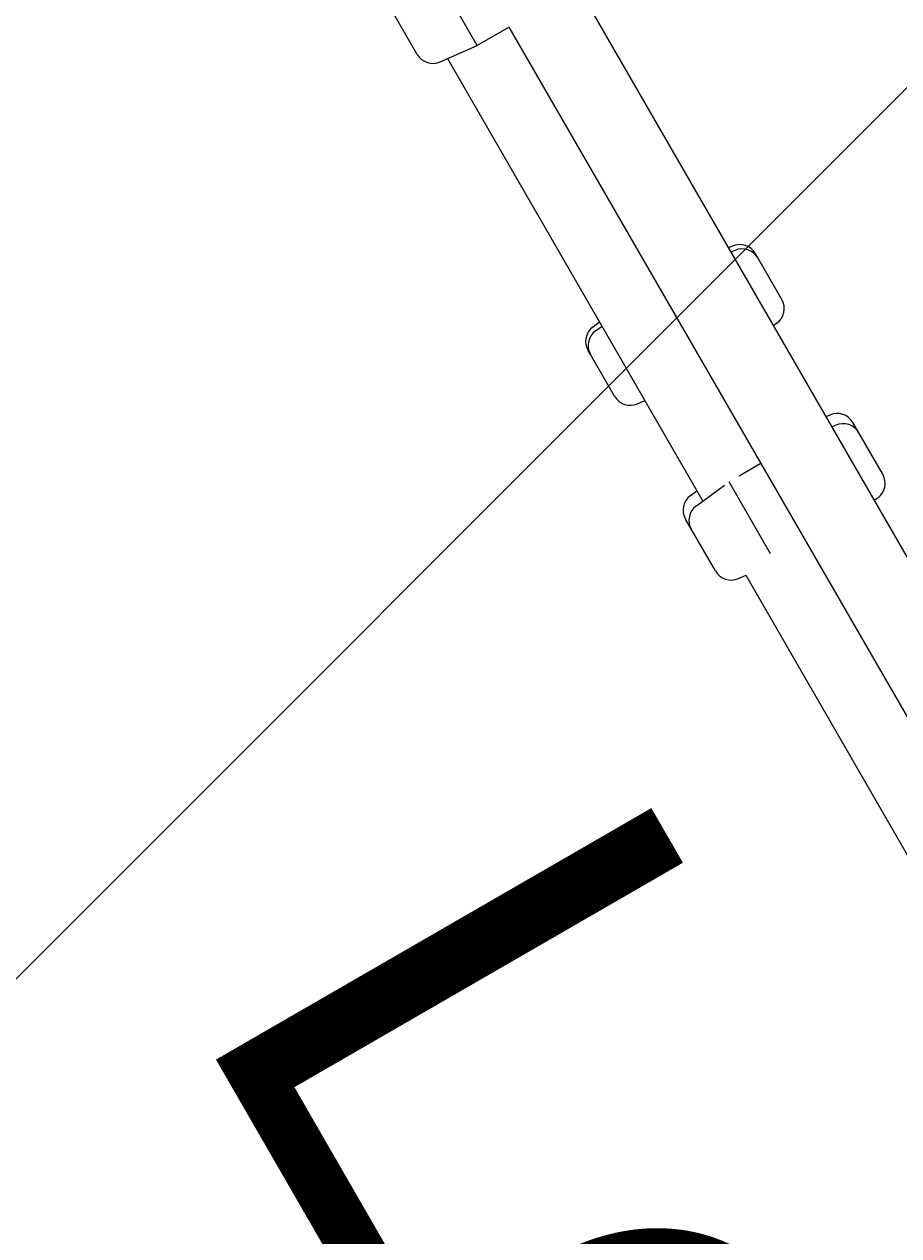
# Model space of a CAD drawing. Units: millimetres. Extents: x -1725 to 9165, y -10210 to 337.
# Drawn here: x 2848 to 3065, y -6500 to -6199 of the extents above; entities that cross this region are included whole.
import ezdxf

# ---------------------------------------------------------------- set-up
doc = ezdxf.new("R2010")
doc.units = ezdxf.units.MM
doc.header["$MEASUREMENT"] = 0
doc.layers.add('Layer 6', color=7, linetype='Continuous', lineweight=0)

# ---------------------------------------------------------------- blocks, each defined once
blk = doc.blocks.new('Block_2')
at = {"layer": 'Layer 6', "color": 252, "lineweight": 9, "true_color": 0x919090}
blk.add_lwpolyline([(4550.71, -4731.19), (1476.11, -7805.79), (1734.93, -8254.08), (4809.54, -5179.48)], close=True, dxfattribs=at)
for points in [[(3207.67, -3274.24), (3207.67, -3274.24), (464.76, -6017.15), (464.76, -6017.15), (499.55, -6100.94), (539.52, -6183.57), (586.11, -6264.26), (586.11, -6264.26), (710.06, -6478.95), (710.06, -6478.95), (710.06, -6478.95), (3659.18, -3529.84), (3659.18, -3529.84), (3518.98, -3425.53), (3367.12, -3340.09), (3207.67, -3274.24)], [(4223.4, -4164.26), (4161.69, -4057.37), (4091.57, -3958.44), (4015.08, -3866.82), (4015.08, -3866.82), (963.68, -6918.23), (963.68, -6918.23), (963.68, -6918.23), (1222.5, -7366.51), (1222.5, -7366.51), (1222.5, -7366.51), (4297.1, -4291.91), (4297.1, -4291.91), (4297.1, -4291.91), (4223.4, -4164.26), (4223.4, -4164.26)], [(5063.15, -5618.75), (5063.15, -5618.75), (1988.55, -8693.35), (1988.55, -8693.35), (1988.55, -8693.35), (2086.11, -8862.34), (2086.11, -8862.34), (2139.85, -8955.41), (2199.69, -9042.75), (2264.74, -9124.27), (2264.74, -9124.27), (5321.97, -6067.04), (5321.97, -6067.04), (5321.97, -6067.04), (5063.15, -5618.75), (5063.15, -5618.75)]]:
    blk.add_open_spline(points, degree=3, knots=[0, 0, 0, 0, 1, 1, 1, 2, 2, 2, 3, 3, 3, 4, 4, 4, 5, 5, 5, 5], dxfattribs=at)
blk = doc.blocks.new('Block_5')
at = {"layer": 'Layer 6', "insert": (2887.16, -6440.97), "char_height": 0.2, "attachment_point": 7, "rotation": 299.9999}
blk.add_mtext('\\C250;\\c2105123;\\FGotham Narrow Book|b0|i0|c1;\\H124.883828;\\W1.000004;Low', dxfattribs=at)
blk = doc.blocks.new('Block_10')
at = {"layer": 'Layer 6', "color": 18, "lineweight": 9, "true_color": 0x000000}
for p, q in [((2960.67, -6204.14), (2949.21, -6184.3)), ((2985.21, -6188.87), (3352.03, -6824.21)), ((2945.77, -6206.34), (2939.81, -6196.02)), ((2968.62, -6199.55), (2960.67, -6204.14)), ((2968.54, -6199.59), (3334.41, -6833.28)), ((2951.49, -6208.2), (2960.67, -6204.14)), ((2953.31, -6207.4), (3016.7, -6317.21)), ((3024.04, -6253.95), (3023.05, -6254.39)), ((3024.65, -6255), (3023.65, -6255.45)), ((3030.37, -6256.87), (3029.76, -6255.82)), ((3036.32, -6267.19), (3030.37, -6256.87)), ((2989.44, -6273.93), (2991.04, -6272.76)), ((3035.08, -6273.07), (3034.2, -6273.71)), ((2990.04, -6274.98), (2991.65, -6273.81)), ((2988.8, -6280.87), (2988.19, -6279.82)), ((2994.76, -6291.19), (2988.8, -6280.87)), ((3000.47, -6293.05), (3002.29, -6292.25)), ((3048.24, -6295.86), (3047.24, -6296.3)), ((3055.42, -6300.27), (3053.96, -6297.73)), ((3049.7, -6298.4), (3048.71, -6298.84)), ((3061.38, -6310.58), (3055.42, -6300.27)), ((3031.08, -6307.92), (3025.71, -6311.02)), ((3033.5, -6330.29), (3023.21, -6312.47)), ((3013.63, -6315.84), (3015.24, -6314.67)), ((3015.1, -6318.38), (3022.11, -6313.26)), ((3060.13, -6316.47), (3059.26, -6317.11)), ((3013.85, -6324.27), (3012.39, -6321.73)), ((3019.81, -6334.58), (3013.85, -6324.27)), ((3025.53, -6336.45), (3027.44, -6335.6)), ((3027.35, -6335.64), (3245.98, -6714.33))]:
    blk.add_line(p, q, dxfattribs=at)
for points in [[(2945.77, -6206.34), (2946.92, -6208.33), (2949.39, -6209.14), (2951.49, -6208.2)], [(3029.76, -6255.82), (3028.61, -6253.83), (3026.14, -6253.02), (3024.04, -6253.95)], [(3030.37, -6256.87), (3029.22, -6254.88), (3026.75, -6254.07), (3024.65, -6255)], [(3035.08, -6273.07), (3036.94, -6271.72), (3037.47, -6269.18), (3036.32, -6267.19)], [(2989.44, -6273.93), (2987.58, -6275.29), (2987.04, -6277.83), (2988.19, -6279.82)], [(2990.04, -6274.98), (2988.19, -6276.34), (2987.65, -6278.88), (2988.8, -6280.87)], [(2994.76, -6291.19), (2995.91, -6293.18), (2998.37, -6293.98), (3000.47, -6293.05)], [(3053.96, -6297.73), (3052.81, -6295.74), (3050.34, -6294.93), (3048.24, -6295.86)], [(3055.42, -6300.27), (3054.27, -6298.27), (3051.81, -6297.47), (3049.7, -6298.4)], [(3060.13, -6316.47), (3061.99, -6315.11), (3062.53, -6312.57), (3061.38, -6310.58)], [(3013.63, -6315.84), (3011.78, -6317.2), (3011.24, -6319.74), (3012.39, -6321.73)], [(3015.1, -6318.38), (3013.24, -6319.74), (3012.7, -6322.27), (3013.85, -6324.27)], [(3019.81, -6334.58), (3020.96, -6336.57), (3023.43, -6337.38), (3025.53, -6336.45)]]:
    blk.add_open_spline(points, degree=3, dxfattribs=at)

msp = doc.modelspace()

# ---------------------------------------------------------------- linework, layer by layer
at = {"layer": 'Layer 6', "color": 252, "lineweight": 9, "true_color": 0x919090}
for points, knots in [([(6409.39, -3455.93), (6226.3, -3350.45), (6034.03, -3276.37), (5838.24, -3232.27), (5896.09, -3043.53), (5927.14, -2842.8), (5927.14, -2635.02), (5927.14, -1508.24), (5013.79, -594.91), (3887.02, -594.91), (3887.02, -594.91), (887, -594.91), (887, -594.91), (-239.77, -594.91), (-1153.11, -1508.24), (-1153.11, -2635.02), (-1153.11, -3591.36), (-495.06, -4393.61), (392.88, -4614.54), (540.67, -4117.91), (870.84, -3674.55), (1354.99, -3395.03), (2359.4, -2815.14), (3643.74, -3159.27), (4223.63, -4163.68), (4223.63, -4163.68), (5723.64, -6761.76), (5723.64, -6761.76), (6015.58, -7267.43), (6073.1, -7843.97), (5930.3, -8365.92), (5930.3, -8365.92), (7155.86, -6242.88), (7155.86, -6242.88), (7719.25, -5267.09), (7385.17, -4019.32), (6409.39, -3455.93)], [0, 0, 0, 0, 1, 1, 1, 2, 2, 2, 3, 3, 3, 4, 4, 4, 5, 5, 5, 6, 6, 6, 7, 7, 7, 8, 8, 8, 9, 9, 9, 10, 10, 10, 11, 11, 11, 12, 12, 12, 12]), ([(2086.34, -8861.76), (2086.34, -8861.76), (586.34, -6263.68), (586.34, -6263.68), (6.44, -5259.27), (350.58, -3974.93), (1354.99, -3395.03), (2359.4, -2815.14), (3643.74, -3159.27), (4223.63, -4163.68), (4223.63, -4163.68), (5723.64, -6761.76), (5723.64, -6761.76), (6303.53, -7766.17), (5959.39, -9050.51), (4954.98, -9630.41), (3950.58, -10210.3), (2666.24, -9866.17), (2086.34, -8861.76)], [0, 0, 0, 0, 1, 1, 1, 2, 2, 2, 3, 3, 3, 4, 4, 4, 5, 5, 5, 6, 6, 6, 6])]:
    msp.add_open_spline(points, degree=3, knots=knots, dxfattribs=at)
at = {"layer": 'Layer 6', "color": 240, "lineweight": 9, "true_color": 0xed1c24}
msp.add_open_spline([(8353.9, -2948.99), (8353.9, -2948.99), (8324.26, -3086.92), (8324.26, -3086.92), (8268.52, -3346.57), (8145.05, -3586.82), (7966.19, -3783.31), (7966.19, -3783.31), (7670.57, -4107.87), (7670.57, -4107.87), (7670.57, -4107.87), (7399.63, -4490.98), (7399.63, -4490.98), (7399.63, -4490.98), (7333.31, -4604.58), (7333.31, -4604.58), (7500.88, -5131.98), (7454.31, -5725.7), (7155.86, -6242.88), (7155.86, -6242.88), (5930.67, -8365.54), (5930.67, -8365.54), (5789.91, -8880.6), (5453.71, -9342.38), (4954.88, -9630.25), (3950.52, -10210.22), (2666.06, -9866.26), (2086.45, -8861.9), (2086.45, -8861.9), (586.44, -6263.69), (586.44, -6263.69), (363.83, -5878.46), (277.4, -5451.59), (312.33, -5039.55), (312.33, -5039.55), (-21.05, -4462.06), (-21.05, -4462.06), (-692.03, -4128.33), (-1153.11, -3435.47), (-1153.11, -2635.02), (-1153.11, -1508.24), (-239.77, -594.91), (887, -594.91), (887, -594.91), (3887.02, -594.91), (3887.02, -594.91), (4481.81, -594.91), (5016.97, -849.26), (5389.86, -1255.3), (5389.86, -1255.3), (5497.46, -1255.3), (5497.46, -1255.3), (5497.46, -1255.3), (5759.22, -1235.55), (5759.22, -1235.55), (5759.22, -1235.55), (5984.29, -1210.5), (5984.29, -1210.5), (5984.29, -1210.5), (6437.96, -1112.78), (6437.96, -1112.78), (6542.38, -1090.56), (6648.22, -1079.27), (6753.7, -1079.27), (6951.6, -1079.27), (7148.46, -1118.43), (7332.96, -1195.69), (7332.96, -1195.69), (7465.96, -1251.42), (7465.96, -1251.42), (8132, -1530.12), (8504.89, -2243.44), (8353.9, -2948.99)], degree=3, knots=[0, 0, 0, 0, 1, 1, 1, 2, 2, 2, 3, 3, 3, 4, 4, 4, 5, 5, 5, 6, 6, 6, 7, 7, 7, 8, 8, 8, 9, 9, 9, 10, 10, 10, 11, 11, 11, 12, 12, 12, 13, 13, 13, 14, 14, 14, 15, 15, 15, 16, 16, 16, 17, 17, 17, 18, 18, 18, 19, 19, 19, 20, 20, 20, 21, 21, 21, 22, 22, 22, 23, 23, 23, 24, 24, 24, 24], dxfattribs=at)

# ---------------------------------------------------------------- block references
at = {"layer": 'Layer 6'}
for name in ['Block_2', 'Block_5', 'Block_10']:
    msp.add_blockref(name, (0, 0), dxfattribs=at)

doc.saveas('drawing.dxf')
